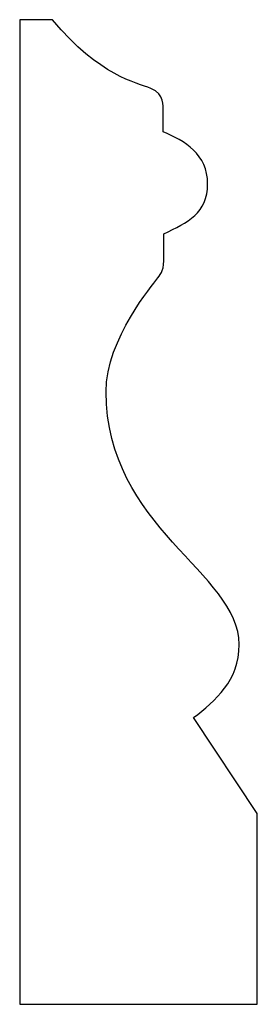
# Model space of a CAD drawing. Units: centimetres. Extents: x 0 to 11.3, y 0 to 17.5.
import ezdxf

# ---------------------------------------------------------------- set-up
doc = ezdxf.new("R2010")
doc.units = ezdxf.units.CM
doc.header["$MEASUREMENT"] = 0
doc.layers.add('Untitled v2_Sketch2', color=7, linetype='Continuous')

msp = doc.modelspace()

# ---------------------------------------------------------------- linework, layer by layer
at = {"layer": 'Untitled v2_Sketch2'}
for p, q in [((9.976, 17.5018), (9.7643, 17.5018)), ((9.7643, 17.5018), (9.7643, 11.1783)), ((10.6859, 16.7813), (10.6859, 16.9109)), ((10.6903, 15.9532), (10.6903, 16.126)), ((11.2919, 12.4042), (10.8826, 13.0198)), ((11.2919, 11.1783), (11.2919, 12.4042)), ((9.7643, 11.1783), (11.2919, 11.1783))]:
    msp.add_line(p, q, dxfattribs=at)
for points in [[(10.6066, 17.0609), (10.5169, 17.0991), (10.2788, 17.1344), (9.976, 17.5018)], [(10.6859, 16.9109), (10.6859, 16.9506), (10.6992, 17.0214), (10.6066, 17.0609)]]:
    msp.add_open_spline(points, degree=3, dxfattribs=at)
for points, knots in [([(10.6903, 16.126), (10.8447, 16.201), (10.9726, 16.2583), (10.9726, 16.6375), (10.827, 16.724), (10.6859, 16.7813)], [10, 10, 10, 10, 11, 11, 12, 12, 12, 12]), ([(10.8826, 13.0198), (11.0225, 13.1274), (11.1754, 13.2567), (11.1754, 13.489), (11.1754, 13.9476), (10.3199, 14.2431), (10.3199, 15.1118), (10.3199, 15.4557), (10.6286, 15.8085), (10.6639, 15.8614), (10.6903, 15.882), (10.6903, 15.9532)], [5, 5, 5, 5, 6, 6, 6, 7, 7, 7, 8, 8, 9, 9, 9, 9])]:
    msp.add_open_spline(points, degree=3, knots=knots, dxfattribs=at)

doc.saveas('drawing.dxf')
